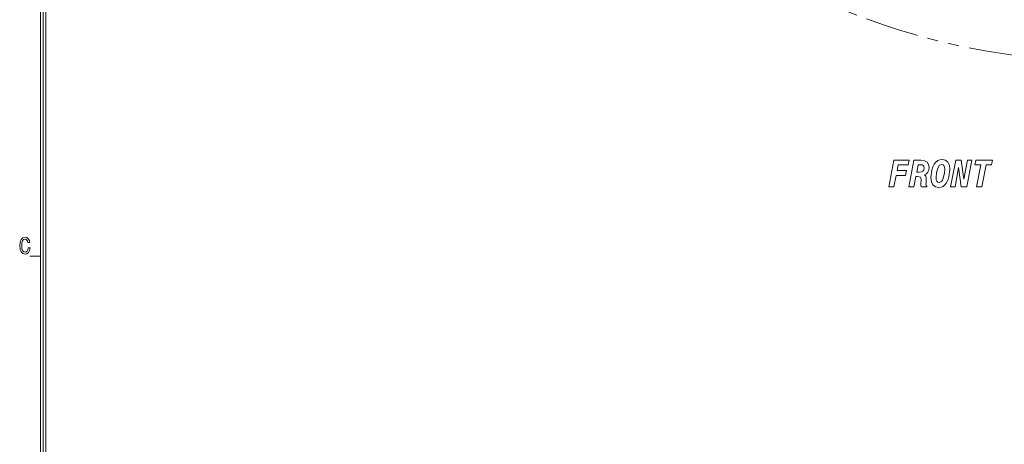
# Model space of a CAD drawing. Extents: x 0 to 840, y 0 to 594.
# Drawn here: x 21 to 206, y 125 to 204 of the extents above; entities that cross this region are included whole.
import ezdxf

# ---------------------------------------------------------------- set-up
doc = ezdxf.new("R2010")
doc.units = 0
doc.linetypes.add('PHANTOM', pattern=[20, 10, -2, 2, -2, 2, -2])

msp = doc.modelspace()

# ---------------------------------------------------------------- linework, layer by layer
at = {"color": 7, "lineweight": 20}
msp.add_line((25, 10), (25, 584), dxfattribs=at)
at = {"color": 5, "lineweight": 20}
for p, q in [((25.5, 10.5), (25.5, 583.5)), ((26, 11), (26, 583))]:
    msp.add_line(p, q, dxfattribs=at)
at = {"color": 7, "lineweight": 20, "ltscale": 0.05}
msp.add_line((23, 160), (25, 160), dxfattribs=at)
at = {"color": 7, "lineweight": 9}
for points in [[(184.14035, 172.976196), (185.100006, 172.976196), (185.514999, 175.123169), (187.285172, 175.123169), (187.447266, 176.009338), (185.683578, 176.009338), (185.891068, 177.075623), (187.758514, 177.075623), (187.920609, 177.976196), (185.093521, 177.976196)], [(187.875229, 172.976196), (188.821915, 172.976196), (189.197998, 174.892624), (189.515717, 174.892624), (189.82695, 174.8638), (190.040924, 174.770142), (190.164124, 174.597229), (190.209518, 174.33786), (190.203033, 174.222595), (190.164124, 173.631821), (190.138199, 173.249969), (190.190063, 172.976196), (191.285889, 172.976196), (191.285889, 173.084259), (191.130264, 173.228363), (191.09137, 173.444489), (191.104324, 173.689453), (191.143234, 174.280228), (191.149719, 174.51799), (191.0784, 174.950256), (190.812546, 175.209625), (191.188629, 175.396942), (191.467438, 175.699539), (191.636032, 176.110199), (191.700867, 176.621735), (191.597122, 177.169281), (191.305344, 177.601563), (190.819031, 177.875336), (190.157639, 177.976196), (188.821915, 177.976196)], [(195.597839, 176.196655), (195.494095, 177.003571), (195.202316, 177.608765), (194.741943, 177.983398), (194.132431, 178.113083), (193.710953, 178.048248), (193.321915, 177.882538), (192.965286, 177.601563), (192.660522, 177.219711), (192.407639, 176.729797), (192.20015, 176.117401), (192.0186, 174.741333), (192.11586, 173.9272), (192.414124, 173.336426), (192.887466, 172.968994), (193.529404, 172.83931), (193.931427, 172.896942), (194.307495, 173.05545), (194.644684, 173.322021), (194.942947, 173.703857), (195.208801, 174.208191), (195.41629, 174.820572)], [(195.721039, 172.976196), (196.55101, 172.976196), (197.231857, 176.585709), (197.731125, 172.976196), (198.75563, 172.976196), (199.695831, 177.976196), (198.859375, 177.976196), (198.191498, 174.438736), (197.672775, 177.976196), (196.680695, 177.976196)], [(200.597122, 172.976196), (201.582718, 172.976196), (202.386749, 177.06842), (203.37883, 177.06842), (203.553894, 177.976196), (200.447983, 177.976196), (200.272919, 177.06842), (201.401154, 177.06842)], [(189.360092, 175.735565), (189.632431, 177.104431), (190.066864, 177.104431), (190.358658, 177.06842), (190.566147, 176.960342), (190.689346, 176.780228), (190.734741, 176.535278), (190.676376, 176.182251), (190.507782, 175.930084), (190.228973, 175.778793), (189.83992, 175.735565)], [(194.080551, 177.183685), (194.30101, 177.118851), (194.476089, 176.945938), (194.592804, 176.672165), (194.638184, 176.297516), (194.560379, 175.50502), (194.33992, 174.611649), (194.177811, 174.244202), (193.996262, 173.99205), (193.788773, 173.833542), (193.561829, 173.783112), (193.31543, 173.840744), (193.133865, 174.020859), (193.023636, 174.316254), (192.984741, 174.726913), (193.082001, 175.620285), (193.3284, 176.49205), (193.646118, 177.010773)], [(22.679447, 161.546219), (22.601639, 161.183105), (22.473251, 160.923737), (22.294289, 160.763794), (22.084202, 160.711914), (21.831322, 160.789734), (21.632906, 161.023163), (21.500629, 161.403564), (21.457834, 161.930939), (21.500629, 162.453995), (21.629015, 162.838715), (21.827431, 163.072144), (22.084202, 163.154282), (22.270947, 163.111053), (22.430456, 162.990021), (22.554953, 162.795486), (22.640543, 162.527481), (23.010139, 162.527481), (22.893425, 162.938141), (22.69112, 163.24939), (22.414894, 163.443909), (22.084202, 163.513077), (21.67181, 163.404999), (21.356682, 163.102402), (21.154375, 162.605286), (21.084347, 161.930939), (21.154375, 161.256592), (21.356682, 160.759476), (21.67181, 160.452545), (22.084202, 160.348801), (22.446018, 160.430939), (22.737804, 160.660049), (22.944, 161.036133), (23.052935, 161.546219)]]:
    msp.add_lwpolyline(points, close=True, dxfattribs=at)
at = {"color": 7, "linetype": 'PHANTOM', "lineweight": 9}
msp.add_circle((224.810059, 326.515533), 130.000097, dxfattribs=at)

doc.saveas('drawing.dxf')
